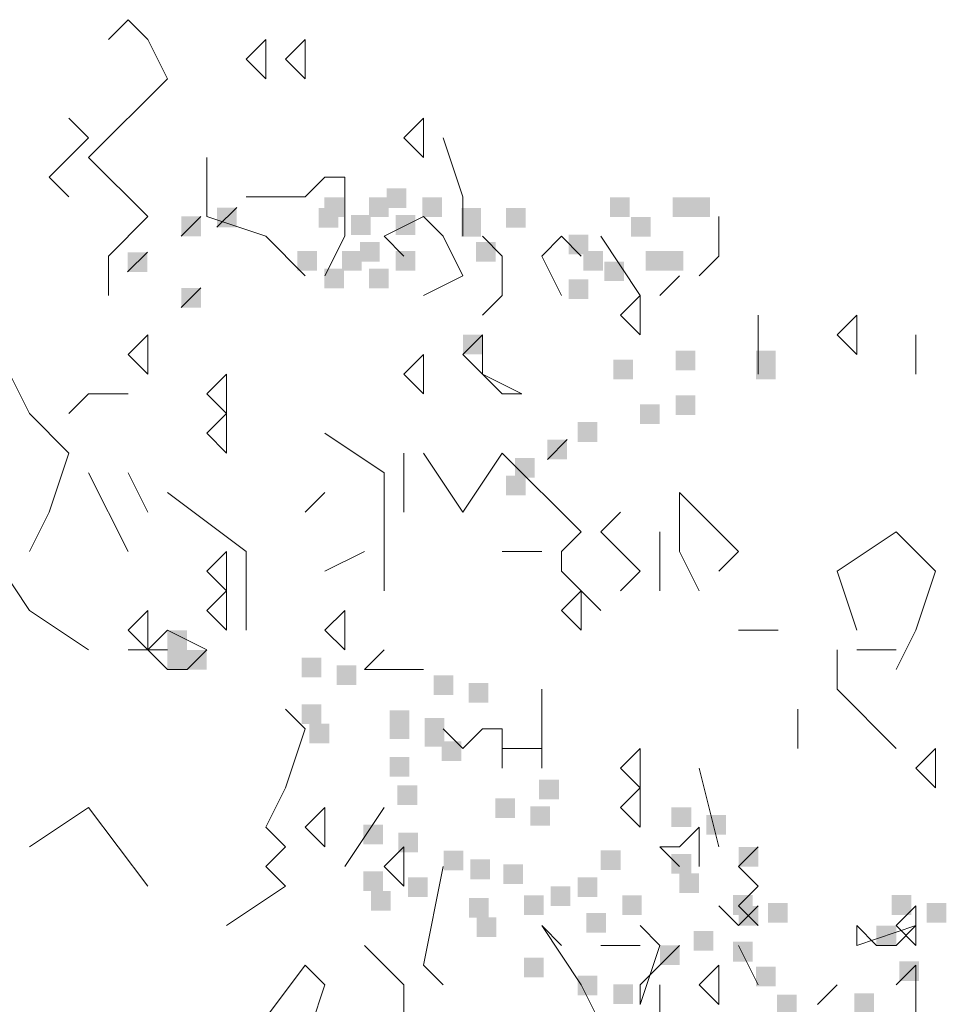
# Model space of a CAD drawing. Units: inches. Extents: x -299056 to 337581, y -36679 to 363592.
# Drawn here: x 321953 to 321954, y -26828 to -26827 of the extents above; entities that cross this region are included whole.
import ezdxf

# ---------------------------------------------------------------- set-up
doc = ezdxf.new("R2010")
doc.units = ezdxf.units.IN
doc.header["$MEASUREMENT"] = 0
doc.layers.add('ARBOLES', color=72, linetype='Continuous', lineweight=0)

msp = doc.modelspace()

# ---------------------------------------------------------------- linework, layer by layer
at = {"layer": 'ARBOLES', "ltscale": 10}
for p, q in [((321953.0274, -26827.1891), (321953.0016, -26827.2149)), ((321953.0532, -26827.2149), (321953.0274, -26827.1891)), ((321953.0789, -26827.2664), (321953.0532, -26827.2149)), ((321953.2079, -26827.2149), (321953.1821, -26827.2406)), ((321953.2079, -26827.2149), (321953.2079, -26827.2149)), ((321953.2079, -26827.2664), (321953.2079, -26827.2149)), ((321953.2594, -26827.2149), (321953.2337, -26827.2406)), ((321953.2594, -26827.2149), (321953.2594, -26827.2149)), ((321953.2594, -26827.2664), (321953.2594, -26827.2149)), ((321953.1821, -26827.2406), (321953.2079, -26827.2664)), ((321953.2337, -26827.2406), (321953.2594, -26827.2664)), ((321952.9758, -26827.3696), (321953.0789, -26827.2664)), ((321952.9758, -26827.3438), (321952.95, -26827.318)), ((321953.4142, -26827.318), (321953.3884, -26827.3438)), ((321953.4142, -26827.3696), (321953.4142, -26827.318)), ((321952.95, -26827.3696), (321952.9758, -26827.3438)), ((321953.3884, -26827.3438), (321953.4142, -26827.3696)), ((321953.4657, -26827.4211), (321953.44, -26827.3438)), ((321952.9242, -26827.3954), (321952.95, -26827.3696)), ((321953.0532, -26827.4469), (321952.9758, -26827.3696)), ((321953.1305, -26827.4469), (321953.1305, -26827.3696)), ((321952.95, -26827.4211), (321952.9242, -26827.3954)), ((321953.2852, -26827.3954), (321953.2594, -26827.4211)), ((321953.311, -26827.3954), (321953.2852, -26827.3954)), ((321953.311, -26827.4727), (321953.311, -26827.3954)), ((321953.2337, -26827.4211), (321953.1821, -26827.4211)), ((321953.2594, -26827.4211), (321953.2337, -26827.4211)), ((321953.4657, -26827.4727), (321953.4657, -26827.4211)), ((321953.1696, -26827.435), (321953.1438, -26827.4608)), ((321953.0016, -26827.4985), (321953.0532, -26827.4469)), ((321953.1228, -26827.4467), (321953.097, -26827.4725)), ((321953.2079, -26827.4727), (321953.1305, -26827.4469)), ((321953.4142, -26827.4469), (321953.3626, -26827.4727)), ((321953.44, -26827.4727), (321953.4142, -26827.4469)), ((321953.801, -26827.4985), (321953.801, -26827.4469)), ((321953.2594, -26827.5243), (321953.2079, -26827.4727)), ((321953.2852, -26827.5243), (321953.311, -26827.4727)), ((321953.3626, -26827.4727), (321953.3884, -26827.4985)), ((321953.4657, -26827.5243), (321953.44, -26827.4727)), ((321953.4915, -26827.4727), (321953.5173, -26827.4985)), ((321953.5173, -26827.4985), (321953.4915, -26827.4727)), ((321953.5689, -26827.4985), (321953.5947, -26827.4727)), ((321953.5947, -26827.4727), (321953.6205, -26827.4985)), ((321953.6978, -26827.5501), (321953.6462, -26827.4727)), ((321953.0527, -26827.4935), (321953.0269, -26827.5193)), ((321953.0016, -26827.5501), (321953.0016, -26827.4985)), ((321953.5173, -26827.5501), (321953.5173, -26827.4985)), ((321953.5947, -26827.5501), (321953.5689, -26827.4985)), ((321953.7752, -26827.5243), (321953.801, -26827.4985)), ((321953.4142, -26827.5501), (321953.4657, -26827.5243)), ((321953.7236, -26827.5501), (321953.7494, -26827.5243)), ((321953.1228, -26827.5402), (321953.097, -26827.566)), ((321953.4915, -26827.5759), (321953.5173, -26827.5501)), ((321953.6978, -26827.5501), (321953.672, -26827.5759)), ((321953.6978, -26827.5501), (321953.6978, -26827.5501)), ((321953.6978, -26827.6016), (321953.6978, -26827.5501)), ((321953.672, -26827.5759), (321953.6978, -26827.6016)), ((321953.8525, -26827.6532), (321953.8525, -26827.5759)), ((321953.8525, -26827.5759), (321953.8525, -26827.6532)), ((321953.9815, -26827.5759), (321953.9557, -26827.6016)), ((321953.9815, -26827.5759), (321953.9815, -26827.5759)), ((321953.9815, -26827.6274), (321953.9815, -26827.5759)), ((321953.0532, -26827.6016), (321953.0274, -26827.6274)), ((321953.0532, -26827.6016), (321953.0532, -26827.6016)), ((321953.0532, -26827.6532), (321953.0532, -26827.6016)), ((321953.4915, -26827.6016), (321953.4657, -26827.6274)), ((321953.4915, -26827.6016), (321953.4915, -26827.6016)), ((321953.4915, -26827.6532), (321953.4915, -26827.6016)), ((321953.9557, -26827.6016), (321953.9815, -26827.6274)), ((321954.0588, -26827.6532), (321954.0588, -26827.6016)), ((321953.0274, -26827.6274), (321953.0532, -26827.6532)), ((321953.4142, -26827.6274), (321953.3884, -26827.6532)), ((321953.4142, -26827.6274), (321953.4142, -26827.6274)), ((321953.4142, -26827.679), (321953.4142, -26827.6274)), ((321953.4657, -26827.6274), (321953.4915, -26827.6532)), ((321952.8984, -26827.7048), (321952.8727, -26827.6532)), ((321953.1563, -26827.6532), (321953.1305, -26827.679)), ((321953.1563, -26827.6532), (321953.1563, -26827.6532)), ((321953.1563, -26827.7048), (321953.1563, -26827.6532)), ((321953.3884, -26827.6532), (321953.4142, -26827.679)), ((321953.4915, -26827.6532), (321953.5431, -26827.679)), ((321953.5173, -26827.679), (321953.4915, -26827.6532)), ((321952.95, -26827.7048), (321952.9758, -26827.679)), ((321952.9758, -26827.679), (321953.0274, -26827.679)), ((321953.1305, -26827.679), (321953.1563, -26827.7048)), ((321953.5431, -26827.679), (321953.5173, -26827.679)), ((321952.95, -26827.7564), (321952.8984, -26827.7048)), ((321953.1563, -26827.7048), (321953.1305, -26827.7306)), ((321953.1563, -26827.7564), (321953.1563, -26827.7048)), ((321953.1563, -26827.7048), (321953.1563, -26827.7048)), ((321953.1305, -26827.7306), (321953.1563, -26827.7564)), ((321953.3626, -26827.7822), (321953.2852, -26827.7306)), ((321953.6021, -26827.7389), (321953.5763, -26827.7647)), ((321952.9242, -26827.8337), (321952.95, -26827.7564)), ((321953.3884, -26827.8337), (321953.3884, -26827.7564)), ((321953.3884, -26827.7564), (321953.3884, -26827.8337)), ((321953.4657, -26827.8337), (321953.4142, -26827.7564)), ((321953.5173, -26827.7564), (321953.4657, -26827.8337)), ((321953.6205, -26827.8595), (321953.5173, -26827.7564)), ((321953.0274, -26827.8853), (321952.9758, -26827.7822)), ((321953.0532, -26827.8337), (321953.0274, -26827.7822)), ((321953.3626, -26827.9369), (321953.3626, -26827.7822)), ((321953.1821, -26827.8853), (321953.0789, -26827.8079)), ((321953.2594, -26827.8337), (321953.2852, -26827.8079)), ((321953.7494, -26827.8079), (321953.8267, -26827.8853)), ((321953.7494, -26827.8853), (321953.7494, -26827.8079)), ((321952.8984, -26827.8853), (321952.9242, -26827.8337)), ((321953.6462, -26827.8595), (321953.672, -26827.8337)), ((321953.5947, -26827.8853), (321953.6205, -26827.8595)), ((321953.672, -26827.8853), (321953.6462, -26827.8595)), ((321953.7236, -26827.9369), (321953.7236, -26827.8595)), ((321953.7236, -26827.8595), (321953.7236, -26827.9369)), ((321954.033, -26827.8595), (321953.9557, -26827.9111)), ((321954.0846, -26827.9111), (321954.033, -26827.8595)), ((321952.8984, -26827.9627), (321952.8469, -26827.8853)), ((321953.1563, -26827.8853), (321953.1305, -26827.9111)), ((321953.1563, -26827.8853), (321953.1563, -26827.8853)), ((321953.1563, -26827.9369), (321953.1563, -26827.8853)), ((321953.1821, -26827.9884), (321953.1821, -26827.8853)), ((321953.2852, -26827.9111), (321953.3368, -26827.8853)), ((321953.5173, -26827.8853), (321953.5689, -26827.8853)), ((321953.5947, -26827.9111), (321953.5947, -26827.8853)), ((321953.6978, -26827.9111), (321953.672, -26827.8853)), ((321953.7752, -26827.9369), (321953.7494, -26827.8853)), ((321953.8267, -26827.8853), (321953.801, -26827.9111)), ((321953.1305, -26827.9111), (321953.1563, -26827.9369)), ((321953.6462, -26827.9627), (321953.5947, -26827.9111)), ((321953.672, -26827.9369), (321953.6978, -26827.9111)), ((321953.9557, -26827.9111), (321953.9815, -26827.9884)), ((321954.0588, -26827.9884), (321954.0846, -26827.9111)), ((321953.1563, -26827.9369), (321953.1305, -26827.9627)), ((321953.1563, -26827.9884), (321953.1563, -26827.9369)), ((321953.1563, -26827.9369), (321953.1563, -26827.9369)), ((321953.6205, -26827.9369), (321953.5947, -26827.9627)), ((321953.6205, -26827.9884), (321953.6205, -26827.9369)), ((321953.6205, -26827.9369), (321953.6205, -26827.9369)), ((321952.9758, -26828.0142), (321952.8984, -26827.9627)), ((321953.0532, -26827.9627), (321953.0274, -26827.9884)), ((321953.0532, -26828.0142), (321953.0532, -26827.9627)), ((321953.0532, -26827.9627), (321953.0532, -26827.9627)), ((321953.1305, -26827.9627), (321953.1563, -26827.9884)), ((321953.311, -26827.9627), (321953.2852, -26827.9884)), ((321953.311, -26828.0142), (321953.311, -26827.9627)), ((321953.311, -26827.9627), (321953.311, -26827.9627)), ((321953.5947, -26827.9627), (321953.6205, -26827.9884)), ((321953.0274, -26827.9884), (321953.0532, -26828.0142)), ((321953.0789, -26827.9884), (321953.0532, -26828.0142)), ((321953.1305, -26828.0142), (321953.0789, -26827.9884)), ((321953.2852, -26827.9884), (321953.311, -26828.0142)), ((321953.8267, -26827.9884), (321953.8783, -26827.9884)), ((321954.033, -26828.04), (321954.0588, -26827.9884)), ((321953.0789, -26828.0142), (321953.0274, -26828.0142)), ((321953.0274, -26828.0142), (321953.0789, -26828.0142)), ((321953.0532, -26828.0142), (321953.0789, -26828.04)), ((321953.1047, -26828.04), (321953.1305, -26828.0142)), ((321953.3368, -26828.04), (321953.3626, -26828.0142)), ((321953.9557, -26828.0658), (321953.9557, -26828.0142)), ((321953.9815, -26828.0142), (321954.033, -26828.0142)), ((321953.0789, -26828.04), (321953.1047, -26828.04)), ((321953.3626, -26828.04), (321953.3368, -26828.04)), ((321953.4142, -26828.04), (321953.3626, -26828.04)), ((321953.5689, -26828.1689), (321953.5689, -26828.0658)), ((321954.033, -26828.1432), (321953.9557, -26828.0658)), ((321953.2594, -26828.1174), (321953.2337, -26828.0916)), ((321953.9041, -26828.1432), (321953.9041, -26828.0916)), ((321953.2337, -26828.1947), (321953.2594, -26828.1174)), ((321953.4657, -26828.1432), (321953.44, -26828.1174)), ((321953.4915, -26828.1174), (321953.4657, -26828.1432)), ((321953.5173, -26828.1174), (321953.4915, -26828.1174)), ((321953.5173, -26828.1689), (321953.5173, -26828.1174)), ((321953.5173, -26828.1432), (321953.5689, -26828.1432)), ((321953.6978, -26828.1432), (321953.672, -26828.1689)), ((321953.6978, -26828.1432), (321953.6978, -26828.1432)), ((321953.6978, -26828.1947), (321953.6978, -26828.1432)), ((321954.0846, -26828.1432), (321954.0588, -26828.1689)), ((321954.0846, -26828.1432), (321954.0846, -26828.1432)), ((321954.0846, -26828.1947), (321954.0846, -26828.1432)), ((321953.672, -26828.1689), (321953.6978, -26828.1947)), ((321953.801, -26828.2721), (321953.7752, -26828.1689)), ((321954.0588, -26828.1689), (321954.0846, -26828.1947)), ((321953.2079, -26828.2463), (321953.2337, -26828.1947)), ((321953.6978, -26828.1947), (321953.672, -26828.2205)), ((321953.6978, -26828.1947), (321953.6978, -26828.1947)), ((321953.6978, -26828.2463), (321953.6978, -26828.1947)), ((321952.9758, -26828.2205), (321952.8984, -26828.2721)), ((321953.0532, -26828.3237), (321952.9758, -26828.2205)), ((321953.2852, -26828.2205), (321953.2594, -26828.2463)), ((321953.2852, -26828.2205), (321953.2852, -26828.2205)), ((321953.2852, -26828.2721), (321953.2852, -26828.2205)), ((321953.311, -26828.2979), (321953.3626, -26828.2205)), ((321953.672, -26828.2205), (321953.6978, -26828.2463)), ((321953.2337, -26828.2721), (321953.2079, -26828.2463)), ((321953.2594, -26828.2463), (321953.2852, -26828.2721)), ((321953.7752, -26828.2463), (321953.7494, -26828.2721)), ((321953.7752, -26828.2979), (321953.7752, -26828.2463)), ((321953.2079, -26828.2979), (321953.2337, -26828.2721)), ((321953.3884, -26828.2721), (321953.3626, -26828.2979)), ((321953.3884, -26828.2721), (321953.3884, -26828.2721)), ((321953.3884, -26828.3237), (321953.3884, -26828.2721)), ((321953.7236, -26828.2721), (321953.7494, -26828.2979)), ((321953.7494, -26828.2721), (321953.7236, -26828.2721)), ((321953.8525, -26828.2721), (321953.8267, -26828.2979)), ((321953.8525, -26828.2721), (321953.8525, -26828.2721)), ((321953.2337, -26828.3237), (321953.2079, -26828.2979)), ((321953.3626, -26828.2979), (321953.3884, -26828.3237)), ((321953.4142, -26828.4268), (321953.44, -26828.2979)), ((321953.8267, -26828.2979), (321953.8525, -26828.3237)), ((321953.1563, -26828.3752), (321953.2337, -26828.3237)), ((321953.8525, -26828.3237), (321953.8267, -26828.3494)), ((321953.8525, -26828.3237), (321953.8525, -26828.3237)), ((321953.8267, -26828.3752), (321953.801, -26828.3494)), ((321953.8267, -26828.3494), (321953.8525, -26828.3752)), ((321953.8525, -26828.3494), (321953.8267, -26828.3752)), ((321954.0588, -26828.3494), (321954.033, -26828.3752)), ((321954.0588, -26828.3494), (321954.0588, -26828.3494)), ((321954.0588, -26828.401), (321954.0588, -26828.3494)), ((321953.5689, -26828.3752), (321953.5947, -26828.401)), ((321953.6205, -26828.4526), (321953.5689, -26828.3752)), ((321953.7236, -26828.401), (321953.6978, -26828.3752)), ((321954.0588, -26828.3752), (321953.9815, -26828.401)), ((321953.9815, -26828.3752), (321954.0072, -26828.401)), ((321953.9815, -26828.401), (321953.9815, -26828.3752)), ((321954.033, -26828.3752), (321954.0588, -26828.401)), ((321954.033, -26828.401), (321954.0588, -26828.3752)), ((321953.3884, -26828.4526), (321953.3368, -26828.401)), ((321953.6462, -26828.401), (321953.6978, -26828.401)), ((321953.7494, -26828.401), (321953.6978, -26828.4526)), ((321953.6978, -26828.4784), (321953.7236, -26828.401)), ((321953.8267, -26828.401), (321953.8525, -26828.4526)), ((321954.0072, -26828.401), (321954.033, -26828.401)), ((321953.2594, -26828.4268), (321953.1821, -26828.5299)), ((321953.2852, -26828.4526), (321953.2594, -26828.4268)), ((321953.44, -26828.4526), (321953.4142, -26828.4268)), ((321953.801, -26828.4268), (321953.7752, -26828.4526)), ((321953.801, -26828.4268), (321953.801, -26828.4268)), ((321953.801, -26828.4784), (321953.801, -26828.4268)), ((321954.0588, -26828.4268), (321954.033, -26828.4526)), ((321954.0588, -26828.4268), (321954.0588, -26828.4268)), ((321954.0588, -26828.4784), (321954.0588, -26828.4268)), ((321953.2337, -26828.6073), (321953.2852, -26828.4526)), ((321953.3884, -26828.5299), (321953.3884, -26828.4526)), ((321953.6462, -26828.5042), (321953.6205, -26828.4526)), ((321953.6978, -26828.4526), (321953.6978, -26828.4784)), ((321953.7236, -26828.5042), (321953.7236, -26828.4526)), ((321953.7752, -26828.4526), (321953.801, -26828.4784)), ((321953.9557, -26828.4526), (321953.9299, -26828.4784)), ((321953.9557, -26828.4526), (321953.9557, -26828.4526)), ((321954.0588, -26828.4526), (321954.0588, -26828.6331))]:
    msp.add_line(p, q, dxfattribs=at)
for points in [[(321953.3661, -26827.4099), (321953.3918, -26827.4099), (321953.3661, -26827.4357), (321953.3918, -26827.4357)], [(321953.2842, -26827.4216), (321953.31, -26827.4216), (321953.2842, -26827.4474), (321953.31, -26827.4474)], [(321953.3427, -26827.4216), (321953.3685, -26827.4216), (321953.3427, -26827.4474), (321953.3685, -26827.4474)], [(321953.4128, -26827.4216), (321953.4386, -26827.4216), (321953.4128, -26827.4474), (321953.4386, -26827.4474)], [(321953.6583, -26827.4216), (321953.6841, -26827.4216), (321953.6583, -26827.4474), (321953.6841, -26827.4474)], [(321953.7402, -26827.4216), (321953.7659, -26827.4216), (321953.7402, -26827.4474), (321953.7659, -26827.4474)], [(321953.7635, -26827.4216), (321953.7893, -26827.4216), (321953.7635, -26827.4474), (321953.7893, -26827.4474)], [(321953.1438, -26827.435), (321953.1696, -26827.435), (321953.1438, -26827.4608), (321953.1696, -26827.4608)], [(321953.2768, -26827.4355), (321953.3026, -26827.4355), (321953.2768, -26827.4613), (321953.3026, -26827.4613)], [(321953.4638, -26827.4355), (321953.4896, -26827.4355), (321953.4638, -26827.4613), (321953.4896, -26827.4613)], [(321953.5223, -26827.4355), (321953.5481, -26827.4355), (321953.5223, -26827.4613), (321953.5481, -26827.4613)], [(321953.097, -26827.4467), (321953.1228, -26827.4467), (321953.097, -26827.4725), (321953.1228, -26827.4725)], [(321953.3193, -26827.445), (321953.3451, -26827.445), (321953.3193, -26827.4708), (321953.3451, -26827.4708)], [(321953.3777, -26827.445), (321953.4035, -26827.445), (321953.3777, -26827.4708), (321953.4035, -26827.4708)], [(321953.4638, -26827.4472), (321953.4896, -26827.4472), (321953.4638, -26827.473), (321953.4896, -26827.473)], [(321953.686, -26827.4472), (321953.7117, -26827.4472), (321953.686, -26827.473), (321953.7117, -26827.473)], [(321953.331, -26827.48), (321953.3568, -26827.48), (321953.331, -26827.5058), (321953.3568, -26827.5058)], [(321953.483, -26827.48), (321953.5087, -26827.48), (321953.483, -26827.5058), (321953.5087, -26827.5058)], [(321953.6041, -26827.4706), (321953.6299, -26827.4706), (321953.6041, -26827.4964), (321953.6299, -26827.4964)], [(321953.0269, -26827.4935), (321953.0527, -26827.4935), (321953.0269, -26827.5193), (321953.0527, -26827.5193)], [(321953.2491, -26827.4917), (321953.2749, -26827.4917), (321953.2491, -26827.5175), (321953.2749, -26827.5175)], [(321953.3076, -26827.4917), (321953.3334, -26827.4917), (321953.3076, -26827.5175), (321953.3334, -26827.5175)], [(321953.3777, -26827.4917), (321953.4035, -26827.4917), (321953.3777, -26827.5175), (321953.4035, -26827.5175)], [(321953.6233, -26827.4917), (321953.649, -26827.4917), (321953.6233, -26827.5175), (321953.649, -26827.5175)], [(321953.7051, -26827.4917), (321953.7309, -26827.4917), (321953.7051, -26827.5175), (321953.7309, -26827.5175)], [(321953.7285, -26827.4917), (321953.7543, -26827.4917), (321953.7285, -26827.5175), (321953.7543, -26827.5175)], [(321953.6509, -26827.5057), (321953.6767, -26827.5057), (321953.6509, -26827.5314), (321953.6767, -26827.5314)], [(321953.2842, -26827.5151), (321953.31, -26827.5151), (321953.2842, -26827.5409), (321953.31, -26827.5409)], [(321953.3427, -26827.5151), (321953.3685, -26827.5151), (321953.3427, -26827.5409), (321953.3685, -26827.5409)], [(321953.6041, -26827.529), (321953.6299, -26827.529), (321953.6041, -26827.5548), (321953.6299, -26827.5548)], [(321953.097, -26827.5402), (321953.1228, -26827.5402), (321953.097, -26827.566), (321953.1228, -26827.566)], [(321953.4657, -26827.6016), (321953.4915, -26827.6016), (321953.4657, -26827.6274), (321953.4915, -26827.6274)], [(321953.7444, -26827.6225), (321953.7702, -26827.6225), (321953.7444, -26827.6483), (321953.7702, -26827.6483)], [(321953.8496, -26827.6225), (321953.8754, -26827.6225), (321953.8496, -26827.6483), (321953.8754, -26827.6483)], [(321953.6626, -26827.6342), (321953.6884, -26827.6342), (321953.6626, -26827.66), (321953.6884, -26827.66)], [(321953.8496, -26827.6342), (321953.8754, -26827.6342), (321953.8496, -26827.66), (321953.8754, -26827.66)], [(321953.7444, -26827.681), (321953.7702, -26827.681), (321953.7444, -26827.7067), (321953.7702, -26827.7067)], [(321953.6976, -26827.6926), (321953.7234, -26827.6926), (321953.6976, -26827.7184), (321953.7234, -26827.7184)], [(321953.6158, -26827.716), (321953.6416, -26827.716), (321953.6158, -26827.7418), (321953.6416, -26827.7418)], [(321953.5763, -26827.7389), (321953.6021, -26827.7389), (321953.5763, -26827.7647), (321953.6021, -26827.7647)], [(321953.534, -26827.7628), (321953.5598, -26827.7628), (321953.534, -26827.7885), (321953.5598, -26827.7885)], [(321953.5223, -26827.7861), (321953.5481, -26827.7861), (321953.5223, -26827.8119), (321953.5481, -26827.8119)], [(321953.0789, -26827.9884), (321953.1047, -26827.9884), (321953.0789, -26828.0142), (321953.1047, -26828.0142)], [(321953.0789, -26828.0142), (321953.1305, -26828.0142), (321953.0789, -26828.04), (321953.1305, -26828.04)], [(321953.2547, -26828.0242), (321953.2805, -26828.0242), (321953.2547, -26828.05), (321953.2805, -26828.05)], [(321953.3005, -26828.0344), (321953.3263, -26828.0344), (321953.3005, -26828.0602), (321953.3263, -26828.0602)], [(321953.4276, -26828.0473), (321953.4534, -26828.0473), (321953.4276, -26828.0731), (321953.4534, -26828.0731)], [(321953.4734, -26828.0575), (321953.4992, -26828.0575), (321953.4734, -26828.0832), (321953.4992, -26828.0832)], [(321953.2547, -26828.0853), (321953.2805, -26828.0853), (321953.2547, -26828.1111), (321953.2805, -26828.1111)], [(321953.37, -26828.0934), (321953.3957, -26828.0934), (321953.37, -26828.1191), (321953.3957, -26828.1191)], [(321953.2649, -26828.1108), (321953.2907, -26828.1108), (321953.2649, -26828.1365), (321953.2907, -26828.1365)], [(321953.37, -26828.1049), (321953.3957, -26828.1049), (321953.37, -26828.1307), (321953.3957, -26828.1307)], [(321953.4158, -26828.1035), (321953.4416, -26828.1035), (321953.4158, -26828.1293), (321953.4416, -26828.1293)], [(321953.4158, -26828.1151), (321953.4416, -26828.1151), (321953.4158, -26828.1408), (321953.4416, -26828.1408)], [(321953.4378, -26828.1338), (321953.4636, -26828.1338), (321953.4378, -26828.1596), (321953.4636, -26828.1596)], [(321953.37, -26828.1544), (321953.3957, -26828.1544), (321953.37, -26828.1802), (321953.3957, -26828.1802)], [(321953.5656, -26828.1842), (321953.5914, -26828.1842), (321953.5656, -26828.21), (321953.5914, -26828.21)], [(321953.3801, -26828.1914), (321953.4059, -26828.1914), (321953.3801, -26828.2172), (321953.4059, -26828.2172)], [(321953.5083, -26828.2086), (321953.5341, -26828.2086), (321953.5083, -26828.2344), (321953.5341, -26828.2344)], [(321953.5541, -26828.2188), (321953.5799, -26828.2188), (321953.5541, -26828.2445), (321953.5799, -26828.2445)], [(321953.7388, -26828.2201), (321953.7646, -26828.2201), (321953.7388, -26828.2459), (321953.7646, -26828.2459)], [(321953.7846, -26828.2303), (321953.8104, -26828.2303), (321953.7846, -26828.2561), (321953.8104, -26828.2561)], [(321953.3354, -26828.2431), (321953.3612, -26828.2431), (321953.3354, -26828.2689), (321953.3612, -26828.2689)], [(321953.3812, -26828.2533), (321953.407, -26828.2533), (321953.3812, -26828.2791), (321953.407, -26828.2791)], [(321953.4404, -26828.2769), (321953.4662, -26828.2769), (321953.4404, -26828.3027), (321953.4662, -26828.3027)], [(321953.6463, -26828.2764), (321953.6721, -26828.2764), (321953.6463, -26828.3022), (321953.6721, -26828.3022)], [(321953.8267, -26828.2721), (321953.8525, -26828.2721), (321953.8267, -26828.2979), (321953.8525, -26828.2979)], [(321953.4755, -26828.2886), (321953.5013, -26828.2886), (321953.4755, -26828.3144), (321953.5013, -26828.3144)], [(321953.7388, -26828.2812), (321953.7646, -26828.2812), (321953.7388, -26828.307), (321953.7646, -26828.307)], [(321953.3354, -26828.3042), (321953.3612, -26828.3042), (321953.3354, -26828.33), (321953.3612, -26828.33)], [(321953.5185, -26828.2951), (321953.5443, -26828.2951), (321953.5185, -26828.3209), (321953.5443, -26828.3209)], [(321953.3937, -26828.312), (321953.4195, -26828.312), (321953.3937, -26828.3378), (321953.4195, -26828.3378)], [(321953.6158, -26828.312), (321953.6416, -26828.312), (321953.6158, -26828.3378), (321953.6416, -26828.3378)], [(321953.749, -26828.3066), (321953.7748, -26828.3066), (321953.749, -26828.3324), (321953.7748, -26828.3324)], [(321953.3456, -26828.3297), (321953.3714, -26828.3297), (321953.3456, -26828.3555), (321953.3714, -26828.3555)], [(321953.5807, -26828.3237), (321953.6065, -26828.3237), (321953.5807, -26828.3495), (321953.6065, -26828.3495)], [(321953.5807, -26828.3237), (321953.6065, -26828.3237), (321953.5807, -26828.3495), (321953.6065, -26828.3495)], [(321953.4737, -26828.3388), (321953.4995, -26828.3388), (321953.4737, -26828.3646), (321953.4995, -26828.3646)], [(321953.5457, -26828.3354), (321953.5714, -26828.3354), (321953.5457, -26828.3612), (321953.5714, -26828.3612)], [(321953.6743, -26828.3354), (321953.7, -26828.3354), (321953.6743, -26828.3612), (321953.7, -26828.3612)], [(321953.8195, -26828.3353), (321953.8453, -26828.3353), (321953.8195, -26828.3611), (321953.8453, -26828.3611)], [(321954.027, -26828.3353), (321954.0528, -26828.3353), (321954.027, -26828.3611), (321954.0528, -26828.3611)], [(321953.8267, -26828.3494), (321953.8525, -26828.3494), (321953.8267, -26828.3752), (321953.8525, -26828.3752)], [(321953.8653, -26828.3455), (321953.8911, -26828.3455), (321953.8653, -26828.3713), (321953.8911, -26828.3713)], [(321954.0728, -26828.3455), (321954.0986, -26828.3455), (321954.0728, -26828.3713), (321954.0986, -26828.3713)], [(321953.4839, -26828.3643), (321953.5097, -26828.3643), (321953.4839, -26828.39), (321953.5097, -26828.39)], [(321953.6275, -26828.3588), (321953.6533, -26828.3588), (321953.6275, -26828.3845), (321953.6533, -26828.3845)], [(321953.7678, -26828.3821), (321953.7936, -26828.3821), (321953.7678, -26828.4079), (321953.7936, -26828.4079)], [(321954.0072, -26828.3752), (321954.033, -26828.3752), (321954.0072, -26828.401), (321954.033, -26828.401)], [(321953.8195, -26828.3964), (321953.8453, -26828.3964), (321953.8195, -26828.4222), (321953.8453, -26828.4222)], [(321953.7236, -26828.401), (321953.7494, -26828.401), (321953.7236, -26828.4268), (321953.7494, -26828.4268)], [(321953.5457, -26828.4172), (321953.5714, -26828.4172), (321953.5457, -26828.443), (321953.5714, -26828.443)], [(321954.0372, -26828.4219), (321954.063, -26828.4219), (321954.0372, -26828.4477), (321954.063, -26828.4477)], [(321953.8496, -26828.4289), (321953.8754, -26828.4289), (321953.8496, -26828.4547), (321953.8754, -26828.4547)], [(321953.6158, -26828.4406), (321953.6416, -26828.4406), (321953.6158, -26828.4663), (321953.6416, -26828.4663)], [(321953.6626, -26828.4522), (321953.6884, -26828.4522), (321953.6626, -26828.478), (321953.6884, -26828.478)], [(321953.8771, -26828.4655), (321953.9029, -26828.4655), (321953.8771, -26828.4913), (321953.9029, -26828.4913)], [(321953.9782, -26828.4639), (321954.004, -26828.4639), (321953.9782, -26828.4897), (321954.004, -26828.4897)]]:
    msp.add_solid(points, dxfattribs=at)

doc.saveas('drawing.dxf')
